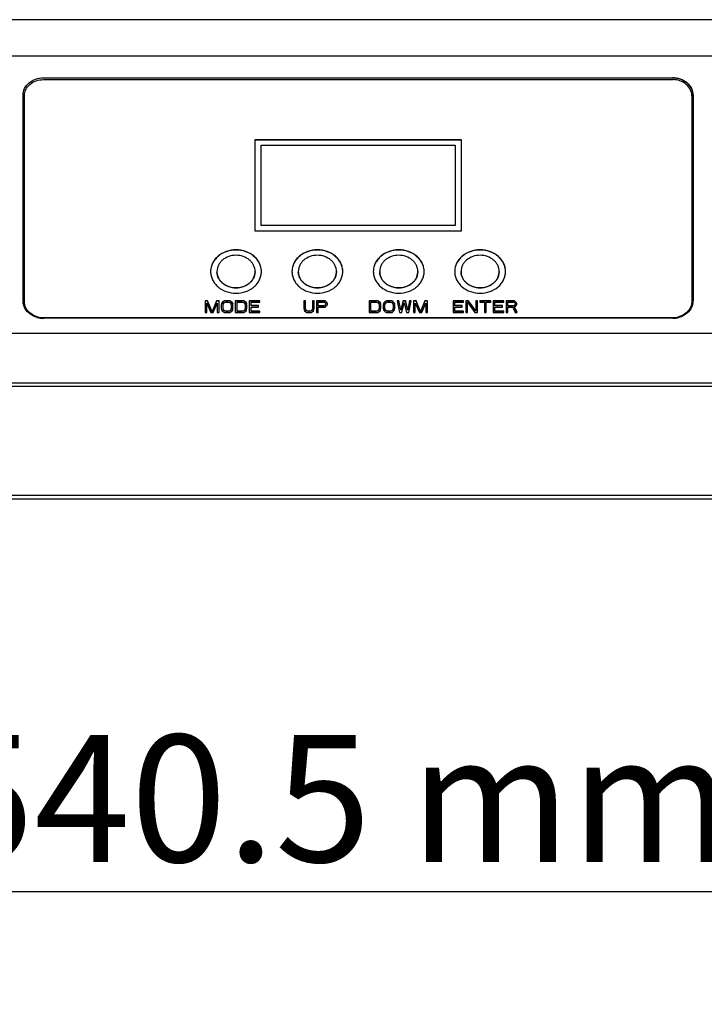
# Model space of a CAD drawing. Units: inches. Extents: x -2687 to -600, y 839 to 2261.
# Drawn here: x -2077 to -1970, y 1412 to 1567 of the extents above; entities that cross this region are included whole.
import ezdxf

# ---------------------------------------------------------------- set-up
doc = ezdxf.new("R2010")
doc.units = ezdxf.units.IN
doc.layers.get('0').update_dxf_attribs({"lineweight": 30})
doc.layers.add('02___PRT_ALL_AXES', color=7, linetype='Continuous')
doc.layers.add('LAY0001', color=7, linetype='Continuous')
doc.layers.add('粗实线', color=7, linetype='Continuous', lineweight=15)
doc.styles.get("Standard").update_dxf_attribs({"font": 'txt', "height": 20})
doc.dimstyles.new('ISO-25', dxfattribs={"dimtxt": 20, "dimasz": 3, "dimexe": 0.2, "dimexo": 0, "dimgap": 2, "dimtad": 1, "dimtoh": 1, "dimdec": 0, "dimzin": 1, "dimdsep": 46, "dimtxsty": 'Standard', "dimcen": 0, "dimclrd": 3, "dimclre": 3, "dimclrt": 3, "dimadec": 0, "dimazin": 0, "dimtfac": 1, "dimtdec": 0, "dimtofl": 0, "dimtmove": 0, "dimatfit": 3, "dimfxl": 1, "dimarcsym": 0})

# ---------------------------------------------------------------- blocks, each defined once
blk = doc.blocks.new('*D6')
at = {"layer": 'Defpoints', "color": 0, "transparency": 16777216}
for p in [(-2294.4, 1493.29), (-1753.9, 1493.29), (-1753.9, 1430.03)]:
    blk.add_point(p, dxfattribs=at)
at = {"layer": '粗实线', "color": 3, "lineweight": -2, "transparency": 16777216}
for p, q in [((-2294.4, 1493.29), (-2294.4, 1429.83)), ((-1753.9, 1493.29), (-1753.9, 1429.83)), ((-2291.4, 1430.03), (-1756.9, 1430.03))]:
    blk.add_line(p, q, dxfattribs=at)
at = {"layer": '粗实线', "color": 3, "transparency": 16777216}
for points in [[(-2291.4, 1430.53), (-2291.4, 1429.53), (-2294.4, 1430.03)], [(-1756.9, 1429.53), (-1756.9, 1430.53), (-1753.9, 1430.03)]]:
    blk.add_solid(points, dxfattribs=at)
at = {"layer": '粗实线', "color": 3, "transparency": 16777216, "insert": (-2027.84, 1442.09), "char_height": 20, "attachment_point": 5}
blk.add_mtext('540.5 mm', dxfattribs=at)

msp = doc.modelspace()

# ---------------------------------------------------------------- linework, layer by layer
at = {"color": 7, "linetype": 'Continuous'}
for p, q in [((-1778.4, 1567.26), (-2269.9, 1567.26)), ((-1778.4, 1561.54), (-2269.9, 1561.54)), ((-2073.65, 1558.11), (-1974.65, 1558.11)), ((-2073.65, 1557.83), (-1974.65, 1557.83)), ((-2076.85, 1522.99), (-2076.85, 1555.38)), ((-2076.65, 1522.88), (-2076.65, 1555.28)), ((-1971.65, 1555.28), (-1971.65, 1522.88)), ((-1971.45, 1555.38), (-1971.45, 1522.99)), ((-2040.4, 1548.34), (-2040.4, 1534.05)), ((-2007.9, 1548.34), (-2040.4, 1548.34)), ((-2007.9, 1548.32), (-2040.4, 1548.32)), ((-2039.4, 1534.85), (-2039.4, 1547.49)), ((-2039.4, 1547.49), (-2008.9, 1547.49)), ((-2008.9, 1547.49), (-2008.9, 1534.85)), ((-2007.9, 1534.05), (-2007.9, 1548.34)), ((-2008.9, 1534.87), (-2039.4, 1534.87)), ((-2008.9, 1534.85), (-2039.4, 1534.85)), ((-2008.9, 1534.85), (-2039.4, 1534.85)), ((-2040.4, 1534.05), (-2007.9, 1534.05)), ((-2048.23, 1523.02), (-2048.23, 1521.15)), ((-2047.82, 1523.02), (-2048.23, 1523.02)), ((-2047.82, 1522.97), (-2048.23, 1522.97)), ((-2047.96, 1521.15), (-2047.96, 1522.63)), ((-2047.96, 1522.63), (-2047.32, 1521.15)), ((-2047.82, 1523.02), (-2047.82, 1522.97)), ((-2047.13, 1521.35), (-2047.82, 1523.02)), ((-2047.13, 1521.3), (-2047.82, 1522.97)), ((-2046.44, 1523.02), (-2047.13, 1521.35)), ((-2046.44, 1522.97), (-2047.13, 1521.3)), ((-2046.95, 1521.15), (-2046.31, 1522.63)), ((-2046.44, 1523.02), (-2046.44, 1522.97)), ((-2046.03, 1523.02), (-2046.44, 1523.02)), ((-2046.03, 1522.97), (-2046.44, 1522.97)), ((-2046.31, 1522.63), (-2046.31, 1521.15)), ((-2046.03, 1521.15), (-2046.03, 1523.02)), ((-2045.62, 1522.59), (-2045.67, 1522.39)), ((-2045.67, 1522.39), (-2045.67, 1521.79)), ((-2045.53, 1522.75), (-2045.62, 1522.59)), ((-2045.53, 1522.69), (-2045.62, 1522.53)), ((-2045.62, 1522.59), (-2045.62, 1522.53)), ((-2045.34, 1522.9), (-2045.53, 1522.75)), ((-2045.34, 1522.85), (-2045.53, 1522.69)), ((-2045.53, 1522.75), (-2045.53, 1522.69)), ((-2045.39, 1522.39), (-2045.34, 1522.55)), ((-2045.39, 1521.79), (-2045.39, 1522.39)), ((-2045.16, 1522.98), (-2045.34, 1522.9)), ((-2045.16, 1522.93), (-2045.34, 1522.85)), ((-2045.34, 1522.9), (-2045.34, 1522.85)), ((-2045.34, 1522.55), (-2045.25, 1522.67)), ((-2045.25, 1522.67), (-2045.12, 1522.75)), ((-2044.93, 1523.02), (-2045.16, 1522.98)), ((-2045.16, 1522.98), (-2045.16, 1522.93)), ((-2044.93, 1522.97), (-2045.16, 1522.93)), ((-2045.12, 1522.75), (-2044.93, 1522.78)), ((-2044.93, 1523.02), (-2044.93, 1522.97)), ((-2044.57, 1523.02), (-2044.93, 1523.02)), ((-2044.57, 1522.97), (-2044.93, 1522.97)), ((-2044.93, 1522.78), (-2044.57, 1522.78)), ((-2044.57, 1523.02), (-2044.57, 1522.97)), ((-2044.34, 1522.98), (-2044.57, 1523.02)), ((-2044.34, 1522.93), (-2044.57, 1522.97)), ((-2044.57, 1522.78), (-2044.38, 1522.75)), ((-2044.38, 1522.75), (-2044.24, 1522.67)), ((-2044.15, 1522.9), (-2044.34, 1522.98)), ((-2044.34, 1522.98), (-2044.34, 1522.93)), ((-2044.15, 1522.85), (-2044.34, 1522.93)), ((-2044.24, 1522.67), (-2044.15, 1522.55)), ((-2044.15, 1522.9), (-2044.15, 1522.85)), ((-2043.97, 1522.75), (-2044.15, 1522.9)), ((-2043.97, 1522.69), (-2044.15, 1522.85)), ((-2044.15, 1522.55), (-2044.11, 1522.39)), ((-2044.11, 1522.39), (-2044.11, 1521.79)), ((-2043.88, 1522.59), (-2043.97, 1522.75)), ((-2043.97, 1522.75), (-2043.97, 1522.69)), ((-2043.88, 1522.53), (-2043.97, 1522.69)), ((-2043.83, 1522.39), (-2043.88, 1522.59)), ((-2043.88, 1522.59), (-2043.88, 1522.53)), ((-2043.83, 1521.79), (-2043.83, 1522.39)), ((-2042.37, 1523.02), (-2043.47, 1523.02)), ((-2043.47, 1523.02), (-2043.47, 1521.15)), ((-2042.37, 1522.97), (-2043.47, 1522.97)), ((-2043.19, 1522.78), (-2042.37, 1522.78)), ((-2043.19, 1521.34), (-2043.19, 1522.78)), ((-2042.14, 1522.98), (-2042.37, 1523.02)), ((-2042.37, 1523.02), (-2042.37, 1522.97)), ((-2042.14, 1522.93), (-2042.37, 1522.97)), ((-2042.37, 1522.78), (-2042.18, 1522.75)), ((-2042.18, 1522.75), (-2042.04, 1522.67)), ((-2041.95, 1522.9), (-2042.14, 1522.98)), ((-2042.14, 1522.98), (-2042.14, 1522.93)), ((-2041.95, 1522.85), (-2042.14, 1522.93)), ((-2042.04, 1522.67), (-2041.95, 1522.55)), ((-2041.77, 1522.75), (-2041.95, 1522.9)), ((-2041.95, 1522.9), (-2041.95, 1522.85)), ((-2041.77, 1522.69), (-2041.95, 1522.85)), ((-2041.95, 1522.55), (-2041.91, 1522.39)), ((-2041.91, 1522.39), (-2041.91, 1521.79)), ((-2041.68, 1522.59), (-2041.77, 1522.75)), ((-2041.77, 1522.75), (-2041.77, 1522.69)), ((-2041.68, 1522.53), (-2041.77, 1522.69)), ((-2041.63, 1522.39), (-2041.68, 1522.59)), ((-2041.68, 1522.59), (-2041.68, 1522.53)), ((-2041.63, 1521.79), (-2041.63, 1522.39)), ((-2039.62, 1523.02), (-2041.27, 1523.02)), ((-2041.27, 1523.02), (-2041.27, 1521.15)), ((-2039.62, 1522.97), (-2041.27, 1522.97)), ((-2040.99, 1522.78), (-2039.62, 1522.78)), ((-2040.99, 1522.21), (-2040.99, 1522.78)), ((-2039.8, 1522.27), (-2040.99, 1522.27)), ((-2039.8, 1522.21), (-2040.99, 1522.21)), ((-2039.8, 1522.03), (-2039.8, 1522.27)), ((-2039.62, 1522.78), (-2039.62, 1523.02)), ((-2032.42, 1523.02), (-2032.7, 1523.02)), ((-2032.7, 1523.02), (-2032.7, 1521.79)), ((-2032.42, 1522.97), (-2032.7, 1522.97)), ((-2032.42, 1521.79), (-2032.42, 1523.02)), ((-2031.05, 1523.02), (-2031.32, 1523.02)), ((-2031.32, 1523.02), (-2031.32, 1521.79)), ((-2031.05, 1522.97), (-2031.32, 1522.97)), ((-2031.05, 1521.79), (-2031.05, 1523.02)), ((-2029.58, 1523.02), (-2030.68, 1523.02)), ((-2030.68, 1523.02), (-2030.68, 1521.15)), ((-2029.58, 1522.97), (-2030.68, 1522.97)), ((-2030.41, 1522.82), (-2029.53, 1522.82)), ((-2030.41, 1522.17), (-2030.41, 1522.82)), ((-2029.53, 1522.23), (-2030.41, 1522.23)), ((-2029.53, 1522.17), (-2030.41, 1522.17)), ((-2029.35, 1522.98), (-2029.58, 1523.02)), ((-2029.58, 1523.02), (-2029.58, 1522.97)), ((-2029.35, 1522.93), (-2029.58, 1522.97)), ((-2029.53, 1522.82), (-2029.4, 1522.78)), ((-2029.4, 1522.27), (-2029.53, 1522.23)), ((-2029.53, 1522.23), (-2029.53, 1522.17)), ((-2029.4, 1522.21), (-2029.53, 1522.17)), ((-2029.4, 1522.78), (-2029.31, 1522.71)), ((-2029.31, 1522.35), (-2029.4, 1522.27)), ((-2029.31, 1522.29), (-2029.4, 1522.21)), ((-2029.4, 1522.27), (-2029.4, 1522.21)), ((-2029.17, 1522.86), (-2029.35, 1522.98)), ((-2029.35, 1522.98), (-2029.35, 1522.93)), ((-2029.17, 1522.81), (-2029.35, 1522.93)), ((-2029.35, 1522.03), (-2029.17, 1522.15)), ((-2029.31, 1522.71), (-2029.26, 1522.59)), ((-2029.26, 1522.47), (-2029.31, 1522.35)), ((-2029.26, 1522.41), (-2029.31, 1522.29)), ((-2029.31, 1522.35), (-2029.31, 1522.29)), ((-2029.26, 1522.59), (-2029.26, 1522.47)), ((-2029.03, 1522.71), (-2029.17, 1522.86)), ((-2029.17, 1522.86), (-2029.17, 1522.81)), ((-2029.03, 1522.65), (-2029.17, 1522.81)), ((-2029.17, 1522.15), (-2029.03, 1522.31)), ((-2028.98, 1522.59), (-2029.03, 1522.71)), ((-2029, 1522.58), (-2029.03, 1522.65)), ((-2029.03, 1522.31), (-2028.98, 1522.43)), ((-2028.98, 1522.43), (-2028.98, 1522.59)), ((-2021.29, 1523.02), (-2022.39, 1523.02)), ((-2022.39, 1523.02), (-2022.39, 1521.15)), ((-2021.29, 1522.97), (-2022.39, 1522.97)), ((-2022.12, 1522.78), (-2021.29, 1522.78)), ((-2022.12, 1521.34), (-2022.12, 1522.78)), ((-2021.06, 1522.98), (-2021.29, 1523.02)), ((-2021.29, 1523.02), (-2021.29, 1522.97)), ((-2021.06, 1522.93), (-2021.29, 1522.97)), ((-2021.29, 1522.78), (-2021.11, 1522.75)), ((-2021.11, 1522.75), (-2020.97, 1522.67)), ((-2020.88, 1522.9), (-2021.06, 1522.98)), ((-2021.06, 1522.98), (-2021.06, 1522.93)), ((-2020.88, 1522.85), (-2021.06, 1522.93)), ((-2020.97, 1522.67), (-2020.88, 1522.55)), ((-2020.7, 1522.75), (-2020.88, 1522.9)), ((-2020.88, 1522.9), (-2020.88, 1522.85)), ((-2020.7, 1522.69), (-2020.88, 1522.85)), ((-2020.88, 1522.55), (-2020.83, 1522.39)), ((-2020.83, 1522.39), (-2020.83, 1521.79)), ((-2020.6, 1522.59), (-2020.7, 1522.75)), ((-2020.7, 1522.75), (-2020.7, 1522.69)), ((-2020.6, 1522.53), (-2020.7, 1522.69)), ((-2020.56, 1522.39), (-2020.6, 1522.59)), ((-2020.6, 1522.59), (-2020.6, 1522.53)), ((-2020.56, 1521.79), (-2020.56, 1522.39)), ((-2020.15, 1522.59), (-2020.19, 1522.39)), ((-2020.19, 1522.39), (-2020.19, 1521.79)), ((-2020.05, 1522.75), (-2020.15, 1522.59)), ((-2020.05, 1522.69), (-2020.15, 1522.53)), ((-2020.15, 1522.59), (-2020.15, 1522.53)), ((-2019.87, 1522.9), (-2020.05, 1522.75)), ((-2019.87, 1522.85), (-2020.05, 1522.69)), ((-2020.05, 1522.75), (-2020.05, 1522.69)), ((-2019.92, 1522.39), (-2019.87, 1522.55)), ((-2019.92, 1521.79), (-2019.92, 1522.39)), ((-2019.69, 1522.98), (-2019.87, 1522.9)), ((-2019.69, 1522.93), (-2019.87, 1522.85)), ((-2019.87, 1522.9), (-2019.87, 1522.85)), ((-2019.87, 1522.55), (-2019.78, 1522.67)), ((-2019.78, 1522.67), (-2019.64, 1522.75)), ((-2019.46, 1523.02), (-2019.69, 1522.98)), ((-2019.69, 1522.98), (-2019.69, 1522.93)), ((-2019.46, 1522.97), (-2019.69, 1522.93)), ((-2019.64, 1522.75), (-2019.46, 1522.78)), ((-2019.09, 1523.02), (-2019.46, 1523.02)), ((-2019.46, 1523.02), (-2019.46, 1522.97)), ((-2019.09, 1522.97), (-2019.46, 1522.97)), ((-2019.46, 1522.78), (-2019.09, 1522.78)), ((-2018.86, 1522.98), (-2019.09, 1523.02)), ((-2019.09, 1523.02), (-2019.09, 1522.97)), ((-2018.86, 1522.93), (-2019.09, 1522.97)), ((-2019.09, 1522.78), (-2018.91, 1522.75)), ((-2018.91, 1522.75), (-2018.77, 1522.67)), ((-2018.68, 1522.9), (-2018.86, 1522.98)), ((-2018.86, 1522.98), (-2018.86, 1522.93)), ((-2018.68, 1522.85), (-2018.86, 1522.93)), ((-2018.77, 1522.67), (-2018.68, 1522.55)), ((-2018.5, 1522.75), (-2018.68, 1522.9)), ((-2018.68, 1522.9), (-2018.68, 1522.85)), ((-2018.5, 1522.69), (-2018.68, 1522.85)), ((-2018.68, 1522.55), (-2018.63, 1522.39)), ((-2018.63, 1522.39), (-2018.63, 1521.79)), ((-2018.4, 1522.59), (-2018.5, 1522.75)), ((-2018.5, 1522.75), (-2018.5, 1522.69)), ((-2018.4, 1522.53), (-2018.5, 1522.69)), ((-2018.36, 1522.39), (-2018.4, 1522.59)), ((-2018.4, 1522.59), (-2018.4, 1522.53)), ((-2018.36, 1521.79), (-2018.36, 1522.39)), ((-2017.72, 1523.02), (-2017.99, 1523.02)), ((-2017.99, 1523.02), (-2017.62, 1521.15)), ((-2017.72, 1522.97), (-2017.99, 1522.97)), ((-2017.44, 1521.59), (-2017.72, 1523.02)), ((-2017.72, 1523.02), (-2017.72, 1522.97)), ((-2017.07, 1523.02), (-2017.44, 1521.59)), ((-2017.07, 1522.97), (-2017.44, 1521.54)), ((-2017.26, 1521.15), (-2016.89, 1522.67)), ((-2016.71, 1523.02), (-2017.07, 1523.02)), ((-2017.07, 1523.02), (-2017.07, 1522.97)), ((-2016.71, 1522.97), (-2017.07, 1522.97)), ((-2016.89, 1522.67), (-2016.52, 1521.15)), ((-2016.34, 1521.59), (-2016.71, 1523.02)), ((-2016.71, 1523.02), (-2016.71, 1522.97)), ((-2016.34, 1521.54), (-2016.71, 1522.97)), ((-2016.07, 1523.02), (-2016.34, 1521.59)), ((-2016.16, 1521.15), (-2015.79, 1523.02)), ((-2015.79, 1523.02), (-2016.07, 1523.02)), ((-2016.07, 1523.02), (-2016.07, 1522.97)), ((-2015.79, 1522.97), (-2016.07, 1522.97)), ((-2015.01, 1523.02), (-2015.42, 1523.02)), ((-2015.42, 1523.02), (-2015.42, 1521.15)), ((-2015.01, 1522.97), (-2015.42, 1522.97)), ((-2015.15, 1522.63), (-2014.51, 1521.15)), ((-2015.15, 1521.15), (-2015.15, 1522.63)), ((-2014.32, 1521.35), (-2015.01, 1523.02)), ((-2015.01, 1523.02), (-2015.01, 1522.97)), ((-2014.32, 1521.3), (-2015.01, 1522.97)), ((-2013.64, 1523.02), (-2014.32, 1521.35)), ((-2013.64, 1522.97), (-2014.32, 1521.3)), ((-2014.14, 1521.15), (-2013.5, 1522.63)), ((-2013.22, 1523.02), (-2013.64, 1523.02)), ((-2013.64, 1523.02), (-2013.64, 1522.97)), ((-2013.22, 1522.97), (-2013.64, 1522.97)), ((-2013.5, 1522.63), (-2013.5, 1521.15)), ((-2013.22, 1521.15), (-2013.22, 1523.02)), ((-2007.56, 1523.02), (-2009.21, 1523.02)), ((-2009.21, 1523.02), (-2009.21, 1521.15)), ((-2007.56, 1522.97), (-2009.21, 1522.97)), ((-2008.94, 1522.78), (-2007.56, 1522.78)), ((-2008.94, 1522.21), (-2008.94, 1522.78)), ((-2007.75, 1522.27), (-2008.94, 1522.27)), ((-2007.75, 1522.21), (-2008.94, 1522.21)), ((-2007.75, 1522.03), (-2007.75, 1522.27)), ((-2007.56, 1522.78), (-2007.56, 1523.02)), ((-2006.79, 1523.02), (-2007.2, 1523.02)), ((-2007.2, 1523.02), (-2007.2, 1521.15)), ((-2006.79, 1522.97), (-2007.2, 1522.97)), ((-2006.92, 1522.78), (-2005.78, 1521.15)), ((-2006.92, 1521.15), (-2006.92, 1522.78)), ((-2005.64, 1521.43), (-2006.79, 1523.02)), ((-2006.79, 1523.02), (-2006.79, 1522.97)), ((-2005.64, 1521.38), (-2006.79, 1522.97)), ((-2005.36, 1523.02), (-2005.64, 1523.02)), ((-2005.64, 1523.02), (-2005.64, 1521.38)), ((-2005.36, 1522.97), (-2005.64, 1522.97)), ((-2005.36, 1521.15), (-2005.36, 1523.02)), ((-2003.26, 1523.02), (-2005, 1523.02)), ((-2005, 1523.02), (-2005, 1522.82)), ((-2003.26, 1522.97), (-2005, 1522.97)), ((-2005, 1522.82), (-2004.26, 1522.82)), ((-2004.26, 1522.82), (-2004.26, 1521.15)), ((-2003.99, 1522.82), (-2003.26, 1522.82)), ((-2003.99, 1521.15), (-2003.99, 1522.82)), ((-2003.26, 1522.82), (-2003.26, 1523.02)), ((-2001.24, 1523.02), (-2002.89, 1523.02)), ((-2002.89, 1523.02), (-2002.89, 1521.15)), ((-2001.24, 1522.97), (-2002.89, 1522.97)), ((-2002.61, 1522.78), (-2001.24, 1522.78)), ((-2002.61, 1522.21), (-2002.61, 1522.78)), ((-2001.42, 1522.27), (-2002.61, 1522.27)), ((-2001.42, 1522.21), (-2002.61, 1522.21)), ((-2001.42, 1522.03), (-2001.42, 1522.27)), ((-2001.24, 1522.78), (-2001.24, 1523.02)), ((-1999.77, 1523.02), (-2000.87, 1523.02)), ((-2000.87, 1523.02), (-2000.87, 1521.15)), ((-1999.77, 1522.97), (-2000.87, 1522.97)), ((-2000.6, 1522.82), (-1999.73, 1522.82)), ((-2000.6, 1522.17), (-2000.6, 1522.82)), ((-1999.73, 1522.23), (-2000.6, 1522.23)), ((-1999.73, 1522.17), (-2000.6, 1522.17)), ((-1999.54, 1522.98), (-1999.77, 1523.02)), ((-1999.77, 1523.02), (-1999.77, 1522.97)), ((-1999.54, 1522.93), (-1999.77, 1522.97)), ((-1999.73, 1522.82), (-1999.59, 1522.78)), ((-1999.59, 1522.27), (-1999.73, 1522.23)), ((-1999.73, 1522.23), (-1999.73, 1522.17)), ((-1999.59, 1522.21), (-1999.73, 1522.17)), ((-1999.59, 1522.78), (-1999.5, 1522.71)), ((-1999.5, 1522.35), (-1999.59, 1522.27)), ((-1999.5, 1522.29), (-1999.59, 1522.21)), ((-1999.59, 1522.27), (-1999.59, 1522.21)), ((-1999.36, 1522.86), (-1999.54, 1522.98)), ((-1999.54, 1522.98), (-1999.54, 1522.93)), ((-1999.36, 1522.81), (-1999.54, 1522.93)), ((-1999.54, 1522.07), (-1999.36, 1522.15)), ((-1999.5, 1522.71), (-1999.45, 1522.59)), ((-1999.45, 1522.47), (-1999.5, 1522.35)), ((-1999.45, 1522.41), (-1999.5, 1522.29)), ((-1999.5, 1522.35), (-1999.5, 1522.29)), ((-1999.45, 1522.59), (-1999.45, 1522.47)), ((-1999.22, 1522.71), (-1999.36, 1522.86)), ((-1999.36, 1522.86), (-1999.36, 1522.81)), ((-1999.22, 1522.65), (-1999.36, 1522.81)), ((-1999.36, 1522.15), (-1999.22, 1522.31)), ((-1999.18, 1522.59), (-1999.22, 1522.71)), ((-1999.19, 1522.58), (-1999.22, 1522.65)), ((-1999.22, 1522.31), (-1999.18, 1522.43)), ((-1999.18, 1522.43), (-1999.18, 1522.59)), ((-2048.23, 1521.15), (-2047.96, 1521.15)), ((-2047.32, 1521.15), (-2046.95, 1521.15)), ((-2047.13, 1521.35), (-2047.13, 1521.3)), ((-2046.31, 1521.15), (-2046.03, 1521.15)), ((-2045.67, 1521.79), (-2045.62, 1521.59)), ((-2045.62, 1521.59), (-2045.53, 1521.43)), ((-2045.53, 1521.43), (-2045.34, 1521.27)), ((-2045.34, 1521.63), (-2045.39, 1521.79)), ((-2045.34, 1521.58), (-2045.39, 1521.74)), ((-2045.34, 1521.63), (-2045.34, 1521.58)), ((-2045.25, 1521.51), (-2045.34, 1521.63)), ((-2045.25, 1521.46), (-2045.34, 1521.58)), ((-2045.34, 1521.27), (-2045.16, 1521.19)), ((-2045.12, 1521.43), (-2045.25, 1521.51)), ((-2045.25, 1521.51), (-2045.25, 1521.46)), ((-2045.12, 1521.38), (-2045.25, 1521.46)), ((-2045.16, 1521.19), (-2044.93, 1521.15)), ((-2044.93, 1521.39), (-2045.12, 1521.43)), ((-2045.12, 1521.43), (-2045.12, 1521.38)), ((-2044.93, 1521.34), (-2045.12, 1521.38)), ((-2044.93, 1521.39), (-2044.93, 1521.34)), ((-2044.57, 1521.39), (-2044.93, 1521.39)), ((-2044.57, 1521.34), (-2044.93, 1521.34)), ((-2044.93, 1521.15), (-2044.57, 1521.15)), ((-2044.38, 1521.43), (-2044.57, 1521.39)), ((-2044.57, 1521.39), (-2044.57, 1521.34)), ((-2044.38, 1521.38), (-2044.57, 1521.34)), ((-2044.57, 1521.15), (-2044.34, 1521.19)), ((-2044.24, 1521.51), (-2044.38, 1521.43)), ((-2044.24, 1521.46), (-2044.38, 1521.38)), ((-2044.38, 1521.43), (-2044.38, 1521.38)), ((-2044.34, 1521.19), (-2044.15, 1521.27)), ((-2044.15, 1521.63), (-2044.24, 1521.51)), ((-2044.15, 1521.58), (-2044.24, 1521.46)), ((-2044.24, 1521.51), (-2044.24, 1521.46)), ((-2044.11, 1521.79), (-2044.15, 1521.63)), ((-2044.11, 1521.74), (-2044.15, 1521.58)), ((-2044.15, 1521.63), (-2044.15, 1521.58)), ((-2044.15, 1521.27), (-2043.97, 1521.43)), ((-2043.97, 1521.43), (-2043.88, 1521.59)), ((-2043.88, 1521.59), (-2043.83, 1521.79)), ((-2043.47, 1521.15), (-2042.37, 1521.15)), ((-2042.37, 1521.39), (-2043.19, 1521.39)), ((-2042.37, 1521.34), (-2043.19, 1521.34)), ((-2042.18, 1521.43), (-2042.37, 1521.39)), ((-2042.37, 1521.39), (-2042.37, 1521.34)), ((-2042.18, 1521.38), (-2042.37, 1521.34)), ((-2042.37, 1521.15), (-2042.14, 1521.19)), ((-2042.04, 1521.51), (-2042.18, 1521.43)), ((-2042.04, 1521.46), (-2042.18, 1521.38)), ((-2042.18, 1521.43), (-2042.18, 1521.38)), ((-2042.14, 1521.19), (-2041.95, 1521.27)), ((-2041.95, 1521.63), (-2042.04, 1521.51)), ((-2041.95, 1521.58), (-2042.04, 1521.46)), ((-2042.04, 1521.51), (-2042.04, 1521.46)), ((-2041.91, 1521.79), (-2041.95, 1521.63)), ((-2041.91, 1521.74), (-2041.95, 1521.58)), ((-2041.95, 1521.63), (-2041.95, 1521.58)), ((-2041.95, 1521.27), (-2041.77, 1521.43)), ((-2041.77, 1521.43), (-2041.68, 1521.59)), ((-2041.68, 1521.59), (-2041.63, 1521.79)), ((-2041.27, 1521.15), (-2039.62, 1521.15)), ((-2040.99, 1522.03), (-2039.8, 1522.03)), ((-2040.99, 1521.34), (-2040.99, 1522.03)), ((-2039.62, 1521.39), (-2040.99, 1521.39)), ((-2039.62, 1521.34), (-2040.99, 1521.34)), ((-2039.62, 1521.15), (-2039.62, 1521.39)), ((-2032.7, 1521.79), (-2032.65, 1521.59)), ((-2032.65, 1521.59), (-2032.56, 1521.43)), ((-2032.56, 1521.43), (-2032.38, 1521.27)), ((-2032.38, 1521.63), (-2032.42, 1521.79)), ((-2032.38, 1521.58), (-2032.42, 1521.74)), ((-2032.28, 1521.51), (-2032.38, 1521.63)), ((-2032.38, 1521.63), (-2032.38, 1521.58)), ((-2032.28, 1521.46), (-2032.38, 1521.58)), ((-2032.38, 1521.27), (-2032.19, 1521.19)), ((-2032.15, 1521.43), (-2032.28, 1521.51)), ((-2032.28, 1521.51), (-2032.28, 1521.46)), ((-2032.15, 1521.38), (-2032.28, 1521.46)), ((-2032.19, 1521.19), (-2031.96, 1521.15)), ((-2031.96, 1521.39), (-2032.15, 1521.43)), ((-2032.15, 1521.43), (-2032.15, 1521.38)), ((-2031.96, 1521.34), (-2032.15, 1521.38)), ((-2031.78, 1521.39), (-2031.96, 1521.39)), ((-2031.96, 1521.39), (-2031.96, 1521.34)), ((-2031.78, 1521.34), (-2031.96, 1521.34)), ((-2031.96, 1521.15), (-2031.78, 1521.15)), ((-2031.6, 1521.43), (-2031.78, 1521.39)), ((-2031.78, 1521.39), (-2031.78, 1521.34)), ((-2031.6, 1521.38), (-2031.78, 1521.34)), ((-2031.78, 1521.15), (-2031.55, 1521.19)), ((-2031.46, 1521.51), (-2031.6, 1521.43)), ((-2031.46, 1521.46), (-2031.6, 1521.38)), ((-2031.6, 1521.43), (-2031.6, 1521.38)), ((-2031.55, 1521.19), (-2031.37, 1521.27)), ((-2031.37, 1521.63), (-2031.46, 1521.51)), ((-2031.37, 1521.58), (-2031.46, 1521.46)), ((-2031.46, 1521.51), (-2031.46, 1521.46)), ((-2031.32, 1521.79), (-2031.37, 1521.63)), ((-2031.32, 1521.74), (-2031.37, 1521.58)), ((-2031.37, 1521.63), (-2031.37, 1521.58)), ((-2031.37, 1521.27), (-2031.18, 1521.43)), ((-2031.18, 1521.43), (-2031.09, 1521.59)), ((-2031.09, 1521.59), (-2031.05, 1521.79)), ((-2030.68, 1521.15), (-2030.41, 1521.15)), ((-2030.41, 1521.99), (-2029.58, 1521.99)), ((-2030.41, 1521.15), (-2030.41, 1521.99)), ((-2029.58, 1521.99), (-2029.35, 1522.03)), ((-2022.39, 1521.15), (-2021.29, 1521.15)), ((-2021.29, 1521.39), (-2022.12, 1521.39)), ((-2021.29, 1521.34), (-2022.12, 1521.34)), ((-2021.11, 1521.43), (-2021.29, 1521.39)), ((-2021.29, 1521.39), (-2021.29, 1521.34)), ((-2021.11, 1521.38), (-2021.29, 1521.34)), ((-2021.29, 1521.15), (-2021.06, 1521.19)), ((-2020.97, 1521.51), (-2021.11, 1521.43)), ((-2020.97, 1521.46), (-2021.11, 1521.38)), ((-2021.11, 1521.43), (-2021.11, 1521.38)), ((-2021.06, 1521.19), (-2020.88, 1521.27)), ((-2020.88, 1521.63), (-2020.97, 1521.51)), ((-2020.88, 1521.58), (-2020.97, 1521.46)), ((-2020.97, 1521.51), (-2020.97, 1521.46)), ((-2020.83, 1521.79), (-2020.88, 1521.63)), ((-2020.83, 1521.74), (-2020.88, 1521.58)), ((-2020.88, 1521.63), (-2020.88, 1521.58)), ((-2020.88, 1521.27), (-2020.7, 1521.43)), ((-2020.7, 1521.43), (-2020.6, 1521.59)), ((-2020.6, 1521.59), (-2020.56, 1521.79)), ((-2020.19, 1521.79), (-2020.15, 1521.59)), ((-2020.15, 1521.59), (-2020.05, 1521.43)), ((-2020.05, 1521.43), (-2019.87, 1521.27)), ((-2019.87, 1521.63), (-2019.92, 1521.79)), ((-2019.87, 1521.58), (-2019.92, 1521.74)), ((-2019.78, 1521.51), (-2019.87, 1521.63)), ((-2019.87, 1521.63), (-2019.87, 1521.58)), ((-2019.78, 1521.46), (-2019.87, 1521.58)), ((-2019.87, 1521.27), (-2019.69, 1521.19)), ((-2019.64, 1521.43), (-2019.78, 1521.51)), ((-2019.78, 1521.51), (-2019.78, 1521.46)), ((-2019.64, 1521.38), (-2019.78, 1521.46)), ((-2019.69, 1521.19), (-2019.46, 1521.15)), ((-2019.46, 1521.39), (-2019.64, 1521.43)), ((-2019.64, 1521.43), (-2019.64, 1521.38)), ((-2019.46, 1521.34), (-2019.64, 1521.38)), ((-2019.09, 1521.39), (-2019.46, 1521.39)), ((-2019.46, 1521.39), (-2019.46, 1521.34)), ((-2019.09, 1521.34), (-2019.46, 1521.34)), ((-2019.46, 1521.15), (-2019.09, 1521.15)), ((-2018.91, 1521.43), (-2019.09, 1521.39)), ((-2019.09, 1521.39), (-2019.09, 1521.34)), ((-2018.91, 1521.38), (-2019.09, 1521.34)), ((-2019.09, 1521.15), (-2018.86, 1521.19)), ((-2018.77, 1521.51), (-2018.91, 1521.43)), ((-2018.77, 1521.46), (-2018.91, 1521.38)), ((-2018.91, 1521.43), (-2018.91, 1521.38)), ((-2018.86, 1521.19), (-2018.68, 1521.27)), ((-2018.68, 1521.63), (-2018.77, 1521.51)), ((-2018.68, 1521.58), (-2018.77, 1521.46)), ((-2018.77, 1521.51), (-2018.77, 1521.46)), ((-2018.63, 1521.79), (-2018.68, 1521.63)), ((-2018.63, 1521.74), (-2018.68, 1521.58)), ((-2018.68, 1521.63), (-2018.68, 1521.58)), ((-2018.68, 1521.27), (-2018.5, 1521.43)), ((-2018.5, 1521.43), (-2018.4, 1521.59)), ((-2018.4, 1521.59), (-2018.36, 1521.79)), ((-2017.62, 1521.15), (-2017.26, 1521.15)), ((-2017.44, 1521.59), (-2017.44, 1521.54)), ((-2016.52, 1521.15), (-2016.16, 1521.15)), ((-2016.34, 1521.59), (-2016.34, 1521.54)), ((-2015.42, 1521.15), (-2015.15, 1521.15)), ((-2014.51, 1521.15), (-2014.14, 1521.15)), ((-2014.32, 1521.35), (-2014.32, 1521.3)), ((-2013.5, 1521.15), (-2013.22, 1521.15)), ((-2009.21, 1521.15), (-2007.56, 1521.15)), ((-2008.94, 1522.03), (-2007.75, 1522.03)), ((-2008.94, 1521.34), (-2008.94, 1522.03)), ((-2007.56, 1521.39), (-2008.94, 1521.39)), ((-2007.56, 1521.34), (-2008.94, 1521.34)), ((-2007.56, 1521.15), (-2007.56, 1521.39)), ((-2007.2, 1521.15), (-2006.92, 1521.15)), ((-2005.78, 1521.15), (-2005.36, 1521.15)), ((-2004.26, 1521.15), (-2003.99, 1521.15)), ((-2002.89, 1521.15), (-2001.24, 1521.15)), ((-2002.61, 1522.03), (-2001.42, 1522.03)), ((-2002.61, 1521.34), (-2002.61, 1522.03)), ((-2001.24, 1521.39), (-2002.61, 1521.39)), ((-2001.24, 1521.34), (-2002.61, 1521.34)), ((-2001.24, 1521.15), (-2001.24, 1521.39)), ((-2000.87, 1521.15), (-2000.6, 1521.15)), ((-2000.6, 1521.99), (-1999.82, 1521.99)), ((-2000.6, 1521.15), (-2000.6, 1521.99)), ((-1999.82, 1521.99), (-1999.45, 1521.15)), ((-1999.13, 1521.15), (-1999.54, 1522.07)), ((-1999.54, 1522.07), (-1999.54, 1522.01)), ((-1999.15, 1521.14), (-1999.54, 1522.01)), ((-1999.45, 1521.15), (-1999.13, 1521.15)), ((-2073.65, 1520.26), (-2073.65, 1520.35)), ((-1974.65, 1520.35), (-2073.65, 1520.35)), ((-1974.65, 1520.26), (-2073.65, 1520.26)), ((-1974.65, 1520.26), (-1974.65, 1520.35)), ((-1778.4, 1517.87), (-2269.9, 1517.87)), ((-1778.4, 1510.03), (-2269.9, 1510.03)), ((-1778.15, 1491.76), (-2270.15, 1491.76)), ((-1778.4, 1492.36), (-2269.9, 1492.36))]:
    msp.add_line(p, q, dxfattribs=at)
for centre, radius, start, end in [((-2074.55, 1522.99), 2.3, 180.0044, 183.4365), ((-1973.76, 1522.99), 2.31, 356.5787, 359.9957), ((-2073.65, 1523.98), 3.73, 254.8686, 270.0079), ((-2073.65, 1523.88), 3.52, 254.8115, 270.0098), ((-1974.65, 1523.88), 3.52, 269.9902, 285.1983), ((-1974.65, 1523.98), 3.72, 269.9921, 285.4114)]:
    msp.add_arc(centre, radius, start, end, dxfattribs=at)
for points, knots in [([(-2076.85, 1555.38), (-2076.85, 1555.74), (-2076.68, 1556.48), (-2075.95, 1557.38), (-2074.89, 1557.97), (-2074.07, 1558.11), (-2073.65, 1558.11)], [0, 0, 0, 0, 0.23137, 0.474049, 0.731886, 1, 1, 1, 1]), ([(-2076.65, 1555.28), (-2076.65, 1555.61), (-2076.49, 1556.31), (-2075.8, 1557.15), (-2074.81, 1557.71), (-2074.04, 1557.83), (-2073.65, 1557.83)], [0, 0, 0, 0, 0.231395, 0.474064, 0.731892, 1, 1, 1, 1]), ([(-1974.65, 1558.11), (-1974.24, 1558.11), (-1973.42, 1557.97), (-1972.36, 1557.38), (-1971.63, 1556.48), (-1971.45, 1555.74), (-1971.45, 1555.38)], [0, 0, 0, 0, 0.26808, 0.525921, 0.768601, 1, 1, 1, 1]), ([(-1971.45, 1555.38), (-1971.45, 1555.74), (-1971.63, 1556.48), (-1972.36, 1557.38), (-1973.42, 1557.97), (-1974.24, 1558.11), (-1974.65, 1558.11)], [0, 0, 0, 0, 0.23137, 0.474049, 0.731886, 1, 1, 1, 1]), ([(-1971.65, 1555.28), (-1971.65, 1555.61), (-1971.82, 1556.31), (-1972.5, 1557.15), (-1973.5, 1557.71), (-1974.27, 1557.83), (-1974.65, 1557.83)], [0, 0, 0, 0, 0.231395, 0.474064, 0.731892, 1, 1, 1, 1]), ([(-2076.85, 1555.38), (-2076.83, 1555.38), (-2076.76, 1555.38), (-2076.65, 1555.33), (-2076.65, 1555.28)], [0, 0, 0, 0, 0.328881, 1, 1, 1, 1]), ([(-1971.45, 1555.38), (-1971.48, 1555.38), (-1971.55, 1555.38), (-1971.65, 1555.33), (-1971.65, 1555.28)], [0, 0, 0, 0, 0.328881, 1, 1, 1, 1]), ([(-2076.85, 1522.99), (-2076.83, 1522.99), (-2076.76, 1522.98), (-2076.65, 1522.93), (-2076.65, 1522.88)], [0, 0, 0, 0, 0.328881, 1, 1, 1, 1]), ([(-2076.7, 1522.14), (-2076.72, 1522.2), (-2076.8, 1522.43), (-2076.84, 1522.67), (-2076.85, 1522.85)], [0, 0, 0, 0, 0.25235, 1, 1, 1, 1]), ([(-2074.63, 1520.39), (-2075.09, 1520.51), (-2075.95, 1520.94), (-2076.54, 1521.72), (-2076.7, 1522.14)], [0, 0, 0, 0, 0.518046, 1, 1, 1, 1]), ([(-2076.51, 1522.1), (-2076.53, 1522.16), (-2076.61, 1522.41), (-2076.65, 1522.68), (-2076.65, 1522.88)], [0, 0, 0, 0, 0.253403, 1, 1, 1, 1]), ([(-2074.58, 1520.48), (-2075.01, 1520.6), (-2075.81, 1520.99), (-2076.36, 1521.71), (-2076.51, 1522.1)], [0, 0, 0, 0, 0.520688, 1, 1, 1, 1]), ([(-1971.8, 1522.1), (-1971.95, 1521.71), (-1972.5, 1520.99), (-1973.3, 1520.6), (-1973.73, 1520.48)], [0, 0, 0, 0, 0.479318, 1, 1, 1, 1]), ([(-1971.61, 1522.16), (-1971.76, 1521.74), (-1972.34, 1520.95), (-1973.2, 1520.52), (-1973.66, 1520.39)], [0, 0, 0, 0, 0.481923, 1, 1, 1, 1]), ([(-1971.65, 1522.88), (-1971.65, 1522.82), (-1971.67, 1522.55), (-1971.73, 1522.28), (-1971.8, 1522.1)], [0, 0, 0, 0, 0.247961, 1, 1, 1, 1]), ([(-1971.45, 1522.99), (-1971.48, 1522.99), (-1971.55, 1522.98), (-1971.65, 1522.93), (-1971.65, 1522.88)], [0, 0, 0, 0, 0.328881, 1, 1, 1, 1]), ([(-1971.46, 1522.85), (-1971.47, 1522.67), (-1971.51, 1522.44), (-1971.58, 1522.21), (-1971.61, 1522.16)], [0, 0, 0, 0, 0.747726, 1, 1, 1, 1])]:
    msp.add_open_spline(points, degree=3, knots=knots, dxfattribs=at)
at = {"layer": '02___PRT_ALL_AXES', "color": 7, "linetype": 'Continuous'}
for p, q in [((-2046.35, 1527.62), (-2046.35, 1527.59)), ((-2040.35, 1527.62), (-2040.35, 1527.59)), ((-2033.55, 1527.62), (-2033.55, 1527.59)), ((-2027.55, 1527.62), (-2027.55, 1527.59)), ((-2020.75, 1527.62), (-2020.75, 1527.59)), ((-2014.75, 1527.62), (-2014.75, 1527.59)), ((-2007.95, 1527.62), (-2007.95, 1527.59)), ((-2001.95, 1527.62), (-2001.95, 1527.59))]:
    msp.add_line(p, q, dxfattribs=at)
for centre, radius, start, end in [((-2044.47, 1527.62), 2.88, 180.0001, 180.51), ((-2044.2, 1527.62), 2.16, 180.0001, 180.6788), ((-2044.18, 1527.62), 2.17, 180.6814, 183.673), ((-2042.53, 1527.62), 2.17, 356.327, 359.3186), ((-2042.51, 1527.62), 2.16, 359.3212, 359.9999), ((-2042.24, 1527.62), 2.88, 359.49, 359.9999), ((-2031.67, 1527.62), 2.88, 180.0001, 180.51), ((-2031.4, 1527.62), 2.16, 180.0001, 180.6788), ((-2031.38, 1527.62), 2.17, 180.6814, 183.673), ((-2029.73, 1527.62), 2.17, 356.327, 359.3186), ((-2029.71, 1527.62), 2.16, 359.3212, 359.9999), ((-2029.44, 1527.62), 2.88, 359.49, 359.9999), ((-2018.87, 1527.62), 2.88, 180.0001, 180.51), ((-2018.6, 1527.62), 2.16, 180.0001, 180.6788), ((-2018.58, 1527.62), 2.17, 180.6814, 183.673), ((-2016.93, 1527.62), 2.17, 356.327, 359.3186), ((-2016.91, 1527.62), 2.16, 359.3212, 359.9999), ((-2016.64, 1527.62), 2.88, 359.49, 359.9999), ((-2006.07, 1527.62), 2.88, 180.0001, 180.51), ((-2005.8, 1527.62), 2.16, 180.0001, 180.6788), ((-2005.78, 1527.62), 2.17, 180.6814, 183.673), ((-2004.13, 1527.62), 2.17, 356.327, 359.3186), ((-2004.11, 1527.62), 2.16, 359.3212, 359.9999), ((-2003.84, 1527.62), 2.88, 359.49, 359.9999)]:
    msp.add_arc(centre, radius, start, end, dxfattribs=at)
for points, knots in [([(-2039.35, 1527.62), (-2039.35, 1527.84), (-2039.41, 1528.29), (-2039.64, 1528.94), (-2040.01, 1529.53), (-2040.69, 1530.23), (-2041.81, 1530.86), (-2043.35, 1531.11), (-2044.89, 1530.86), (-2046.02, 1530.23), (-2046.69, 1529.53), (-2047.07, 1528.94), (-2047.3, 1528.29), (-2047.35, 1527.84), (-2047.35, 1527.62)], [0, 0, 0, 0, 0.057643, 0.116112, 0.17601, 0.237762, 0.366336, 0.5, 0.633664, 0.762238, 0.82399, 0.883888, 0.942357, 1, 1, 1, 1]), ([(-2039.35, 1527.62), (-2039.36, 1527.84), (-2039.41, 1528.29), (-2039.65, 1528.93), (-2040.02, 1529.52), (-2040.7, 1530.21), (-2041.82, 1530.83), (-2043.35, 1531.09), (-2044.89, 1530.83), (-2046.01, 1530.21), (-2046.68, 1529.52), (-2047.06, 1528.93), (-2047.3, 1528.29), (-2047.35, 1527.84), (-2047.35, 1527.62)], [0, 0, 0, 0, 0.057634, 0.116123, 0.176037, 0.237805, 0.36638, 0.5, 0.63362, 0.762195, 0.823963, 0.883877, 0.942366, 1, 1, 1, 1]), ([(-2040.35, 1527.62), (-2040.35, 1527.78), (-2040.39, 1528.12), (-2040.57, 1528.61), (-2040.85, 1529.05), (-2041.36, 1529.58), (-2042.2, 1530.05), (-2043.35, 1530.24), (-2044.51, 1530.05), (-2045.35, 1529.58), (-2045.86, 1529.05), (-2046.14, 1528.61), (-2046.31, 1528.12), (-2046.35, 1527.78), (-2046.35, 1527.62)], [0, 0, 0, 0, 0.057635, 0.116115, 0.17601, 0.237762, 0.366336, 0.5, 0.633664, 0.762238, 0.82399, 0.883885, 0.942365, 1, 1, 1, 1]), ([(-2026.55, 1527.62), (-2026.55, 1527.84), (-2026.61, 1528.29), (-2026.84, 1528.94), (-2027.21, 1529.53), (-2027.89, 1530.23), (-2029.01, 1530.86), (-2030.55, 1531.11), (-2032.09, 1530.86), (-2033.22, 1530.23), (-2033.89, 1529.53), (-2034.27, 1528.94), (-2034.5, 1528.29), (-2034.55, 1527.84), (-2034.55, 1527.62)], [0, 0, 0, 0, 0.057643, 0.116112, 0.17601, 0.237762, 0.366336, 0.5, 0.633664, 0.762238, 0.82399, 0.883888, 0.942357, 1, 1, 1, 1]), ([(-2026.55, 1527.62), (-2026.56, 1527.84), (-2026.61, 1528.29), (-2026.85, 1528.93), (-2027.22, 1529.52), (-2027.9, 1530.21), (-2029.02, 1530.83), (-2030.55, 1531.09), (-2032.09, 1530.83), (-2033.21, 1530.21), (-2033.88, 1529.52), (-2034.26, 1528.93), (-2034.5, 1528.29), (-2034.55, 1527.84), (-2034.55, 1527.62)], [0, 0, 0, 0, 0.057634, 0.116123, 0.176037, 0.237805, 0.36638, 0.5, 0.63362, 0.762195, 0.823963, 0.883877, 0.942366, 1, 1, 1, 1]), ([(-2027.55, 1527.62), (-2027.55, 1527.78), (-2027.59, 1528.12), (-2027.77, 1528.61), (-2028.05, 1529.05), (-2028.56, 1529.58), (-2029.4, 1530.05), (-2030.55, 1530.24), (-2031.71, 1530.05), (-2032.55, 1529.58), (-2033.06, 1529.05), (-2033.34, 1528.61), (-2033.51, 1528.12), (-2033.55, 1527.78), (-2033.55, 1527.62)], [0, 0, 0, 0, 0.057635, 0.116115, 0.17601, 0.237762, 0.366336, 0.5, 0.633664, 0.762238, 0.82399, 0.883885, 0.942365, 1, 1, 1, 1]), ([(-2013.75, 1527.62), (-2013.75, 1527.84), (-2013.81, 1528.29), (-2014.04, 1528.94), (-2014.41, 1529.53), (-2015.09, 1530.23), (-2016.21, 1530.86), (-2017.75, 1531.11), (-2019.29, 1530.86), (-2020.42, 1530.23), (-2021.09, 1529.53), (-2021.47, 1528.94), (-2021.7, 1528.29), (-2021.75, 1527.84), (-2021.75, 1527.62)], [0, 0, 0, 0, 0.057643, 0.116112, 0.17601, 0.237762, 0.366336, 0.5, 0.633664, 0.762238, 0.82399, 0.883888, 0.942357, 1, 1, 1, 1]), ([(-2013.75, 1527.62), (-2013.76, 1527.84), (-2013.81, 1528.29), (-2014.05, 1528.93), (-2014.42, 1529.52), (-2015.1, 1530.21), (-2016.22, 1530.83), (-2017.75, 1531.09), (-2019.29, 1530.83), (-2020.41, 1530.21), (-2021.08, 1529.52), (-2021.46, 1528.93), (-2021.7, 1528.29), (-2021.75, 1527.84), (-2021.75, 1527.62)], [0, 0, 0, 0, 0.057634, 0.116123, 0.176037, 0.237805, 0.36638, 0.5, 0.63362, 0.762195, 0.823963, 0.883877, 0.942366, 1, 1, 1, 1]), ([(-2014.75, 1527.62), (-2014.75, 1527.78), (-2014.79, 1528.12), (-2014.97, 1528.61), (-2015.25, 1529.05), (-2015.76, 1529.58), (-2016.6, 1530.05), (-2017.75, 1530.24), (-2018.91, 1530.05), (-2019.75, 1529.58), (-2020.26, 1529.05), (-2020.54, 1528.61), (-2020.71, 1528.12), (-2020.75, 1527.78), (-2020.75, 1527.62)], [0, 0, 0, 0, 0.057635, 0.116115, 0.17601, 0.237762, 0.366336, 0.5, 0.633664, 0.762238, 0.82399, 0.883885, 0.942365, 1, 1, 1, 1]), ([(-2000.95, 1527.62), (-2000.95, 1527.84), (-2001.01, 1528.29), (-2001.24, 1528.94), (-2001.61, 1529.53), (-2002.29, 1530.23), (-2003.41, 1530.86), (-2004.95, 1531.11), (-2006.49, 1530.86), (-2007.62, 1530.23), (-2008.29, 1529.53), (-2008.67, 1528.94), (-2008.9, 1528.29), (-2008.95, 1527.84), (-2008.95, 1527.62)], [0, 0, 0, 0, 0.057643, 0.116112, 0.17601, 0.237762, 0.366336, 0.5, 0.633664, 0.762238, 0.82399, 0.883888, 0.942357, 1, 1, 1, 1]), ([(-2000.95, 1527.62), (-2000.96, 1527.84), (-2001.01, 1528.29), (-2001.25, 1528.93), (-2001.62, 1529.52), (-2002.3, 1530.21), (-2003.42, 1530.83), (-2004.95, 1531.09), (-2006.49, 1530.83), (-2007.61, 1530.21), (-2008.28, 1529.52), (-2008.66, 1528.93), (-2008.9, 1528.29), (-2008.95, 1527.84), (-2008.95, 1527.62)], [0, 0, 0, 0, 0.057634, 0.116123, 0.176037, 0.237805, 0.36638, 0.5, 0.63362, 0.762195, 0.823963, 0.883877, 0.942366, 1, 1, 1, 1]), ([(-2001.95, 1527.62), (-2001.95, 1527.78), (-2001.99, 1528.12), (-2002.17, 1528.61), (-2002.45, 1529.05), (-2002.96, 1529.58), (-2003.8, 1530.05), (-2004.95, 1530.24), (-2006.11, 1530.05), (-2006.95, 1529.58), (-2007.46, 1529.05), (-2007.74, 1528.61), (-2007.91, 1528.12), (-2007.95, 1527.78), (-2007.95, 1527.62)], [0, 0, 0, 0, 0.057635, 0.116115, 0.17601, 0.237762, 0.366336, 0.5, 0.633664, 0.762238, 0.82399, 0.883885, 0.942365, 1, 1, 1, 1]), ([(-2047.35, 1527.59), (-2047.35, 1527.37), (-2047.3, 1526.92), (-2047.06, 1526.28), (-2046.68, 1525.69), (-2046.01, 1524.99), (-2044.89, 1524.37), (-2043.35, 1524.12), (-2041.82, 1524.37), (-2040.7, 1524.99), (-2040.02, 1525.69), (-2039.65, 1526.28), (-2039.41, 1526.92), (-2039.36, 1527.37), (-2039.35, 1527.59)], [0, 0, 0, 0, 0.057641, 0.11612, 0.176038, 0.237805, 0.36638, 0.5, 0.63362, 0.762195, 0.823962, 0.88388, 0.942359, 1, 1, 1, 1]), ([(-2046.35, 1527.48), (-2046.34, 1527.32), (-2046.28, 1526.99), (-2046.09, 1526.53), (-2045.8, 1526.11), (-2045.29, 1525.62), (-2044.47, 1525.18), (-2043.35, 1525), (-2042.24, 1525.18), (-2041.42, 1525.62), (-2040.91, 1526.11), (-2040.62, 1526.53), (-2040.43, 1526.99), (-2040.37, 1527.32), (-2040.36, 1527.48)], [0, 0, 0, 0, 0.057634, 0.116193, 0.176231, 0.238093, 0.366663, 0.5, 0.633337, 0.761907, 0.823769, 0.883807, 0.942366, 1, 1, 1, 1]), ([(-2040.36, 1527.48), (-2040.37, 1527.32), (-2040.42, 1526.99), (-2040.61, 1526.52), (-2040.9, 1526.1), (-2041.4, 1525.6), (-2042.23, 1525.15), (-2043.35, 1524.97), (-2044.48, 1525.15), (-2045.3, 1525.6), (-2045.81, 1526.1), (-2046.1, 1526.52), (-2046.29, 1526.99), (-2046.34, 1527.32), (-2046.35, 1527.48)], [0, 0, 0, 0, 0.057629, 0.116182, 0.176187, 0.238027, 0.366598, 0.5, 0.633402, 0.761973, 0.823813, 0.883818, 0.942371, 1, 1, 1, 1]), ([(-2034.55, 1527.59), (-2034.55, 1527.37), (-2034.5, 1526.92), (-2034.26, 1526.28), (-2033.88, 1525.69), (-2033.21, 1524.99), (-2032.09, 1524.37), (-2030.55, 1524.12), (-2029.02, 1524.37), (-2027.9, 1524.99), (-2027.22, 1525.69), (-2026.85, 1526.28), (-2026.61, 1526.92), (-2026.56, 1527.37), (-2026.55, 1527.59)], [0, 0, 0, 0, 0.057641, 0.11612, 0.176038, 0.237805, 0.36638, 0.5, 0.63362, 0.762195, 0.823962, 0.88388, 0.942359, 1, 1, 1, 1]), ([(-2033.55, 1527.48), (-2033.54, 1527.32), (-2033.48, 1526.99), (-2033.29, 1526.53), (-2033, 1526.11), (-2032.49, 1525.62), (-2031.67, 1525.18), (-2030.55, 1525), (-2029.44, 1525.18), (-2028.62, 1525.62), (-2028.11, 1526.11), (-2027.82, 1526.53), (-2027.63, 1526.99), (-2027.57, 1527.32), (-2027.56, 1527.48)], [0, 0, 0, 0, 0.057634, 0.116193, 0.176231, 0.238093, 0.366663, 0.5, 0.633337, 0.761907, 0.823769, 0.883807, 0.942366, 1, 1, 1, 1]), ([(-2027.56, 1527.48), (-2027.57, 1527.32), (-2027.62, 1526.99), (-2027.81, 1526.52), (-2028.1, 1526.1), (-2028.6, 1525.6), (-2029.43, 1525.15), (-2030.55, 1524.97), (-2031.68, 1525.15), (-2032.5, 1525.6), (-2033.01, 1526.1), (-2033.3, 1526.52), (-2033.49, 1526.99), (-2033.54, 1527.32), (-2033.55, 1527.48)], [0, 0, 0, 0, 0.057629, 0.116182, 0.176187, 0.238027, 0.366598, 0.5, 0.633402, 0.761973, 0.823813, 0.883818, 0.942371, 1, 1, 1, 1]), ([(-2021.75, 1527.59), (-2021.75, 1527.37), (-2021.7, 1526.92), (-2021.46, 1526.28), (-2021.08, 1525.69), (-2020.41, 1524.99), (-2019.29, 1524.37), (-2017.75, 1524.12), (-2016.22, 1524.37), (-2015.1, 1524.99), (-2014.42, 1525.69), (-2014.05, 1526.28), (-2013.81, 1526.92), (-2013.76, 1527.37), (-2013.75, 1527.59)], [0, 0, 0, 0, 0.057641, 0.11612, 0.176038, 0.237805, 0.36638, 0.5, 0.63362, 0.762195, 0.823962, 0.88388, 0.942359, 1, 1, 1, 1]), ([(-2020.75, 1527.48), (-2020.74, 1527.32), (-2020.68, 1526.99), (-2020.49, 1526.53), (-2020.2, 1526.11), (-2019.69, 1525.62), (-2018.87, 1525.18), (-2017.75, 1525), (-2016.64, 1525.18), (-2015.82, 1525.62), (-2015.31, 1526.11), (-2015.02, 1526.53), (-2014.83, 1526.99), (-2014.77, 1527.32), (-2014.76, 1527.48)], [0, 0, 0, 0, 0.057634, 0.116193, 0.176231, 0.238093, 0.366663, 0.5, 0.633337, 0.761907, 0.823769, 0.883807, 0.942366, 1, 1, 1, 1]), ([(-2014.76, 1527.48), (-2014.77, 1527.32), (-2014.82, 1526.99), (-2015.01, 1526.52), (-2015.3, 1526.1), (-2015.8, 1525.6), (-2016.63, 1525.15), (-2017.75, 1524.97), (-2018.88, 1525.15), (-2019.7, 1525.6), (-2020.21, 1526.1), (-2020.5, 1526.52), (-2020.69, 1526.99), (-2020.74, 1527.32), (-2020.75, 1527.48)], [0, 0, 0, 0, 0.057629, 0.116182, 0.176187, 0.238027, 0.366598, 0.5, 0.633402, 0.761973, 0.823813, 0.883818, 0.942371, 1, 1, 1, 1]), ([(-2008.95, 1527.59), (-2008.95, 1527.37), (-2008.9, 1526.92), (-2008.66, 1526.28), (-2008.28, 1525.69), (-2007.61, 1524.99), (-2006.49, 1524.37), (-2004.95, 1524.12), (-2003.42, 1524.37), (-2002.3, 1524.99), (-2001.62, 1525.69), (-2001.25, 1526.28), (-2001.01, 1526.92), (-2000.96, 1527.37), (-2000.95, 1527.59)], [0, 0, 0, 0, 0.057641, 0.11612, 0.176038, 0.237805, 0.36638, 0.5, 0.63362, 0.762195, 0.823962, 0.88388, 0.942359, 1, 1, 1, 1]), ([(-2007.95, 1527.48), (-2007.94, 1527.32), (-2007.88, 1526.99), (-2007.69, 1526.53), (-2007.4, 1526.11), (-2006.89, 1525.62), (-2006.07, 1525.18), (-2004.95, 1525), (-2003.84, 1525.18), (-2003.02, 1525.62), (-2002.51, 1526.11), (-2002.22, 1526.53), (-2002.03, 1526.99), (-2001.97, 1527.32), (-2001.96, 1527.48)], [0, 0, 0, 0, 0.057634, 0.116193, 0.176231, 0.238093, 0.366663, 0.5, 0.633337, 0.761907, 0.823769, 0.883807, 0.942366, 1, 1, 1, 1]), ([(-2001.96, 1527.48), (-2001.97, 1527.32), (-2002.02, 1526.99), (-2002.21, 1526.52), (-2002.5, 1526.1), (-2003, 1525.6), (-2003.83, 1525.15), (-2004.95, 1524.97), (-2006.08, 1525.15), (-2006.9, 1525.6), (-2007.41, 1526.1), (-2007.7, 1526.52), (-2007.89, 1526.99), (-2007.94, 1527.32), (-2007.95, 1527.48)], [0, 0, 0, 0, 0.057629, 0.116182, 0.176187, 0.238027, 0.366598, 0.5, 0.633402, 0.761973, 0.823813, 0.883818, 0.942371, 1, 1, 1, 1])]:
    msp.add_open_spline(points, degree=3, knots=knots, dxfattribs=at)
at = {"layer": 'LAY0001', "color": 7, "linetype": 'Continuous'}
for p, q in [((-1778.65, 1509.53), (-2269.65, 1509.53)), ((-1778.65, 1492.36), (-2269.65, 1492.36)), ((-1778.65, 1491.76), (-2269.65, 1491.76))]:
    msp.add_line(p, q, dxfattribs=at)

# ---------------------------------------------------------------- dimensions: what is measured, and where the dimension line sits
at = {"layer": '粗实线', "color": 3}
dim = msp.add_linear_dim(base=(-1753.9, 1430.03), p1=(-2294.4, 1493.29), p2=(-1753.9, 1493.29), text='540.5 mm', dimstyle='ISO-25', dxfattribs=at)
dim.commit()
dim.dimension.update_dxf_attribs({"geometry": '*D6', "text_midpoint": (-2027.84, 1430.03), "dimtype": 160})

doc.saveas('drawing.dxf')
